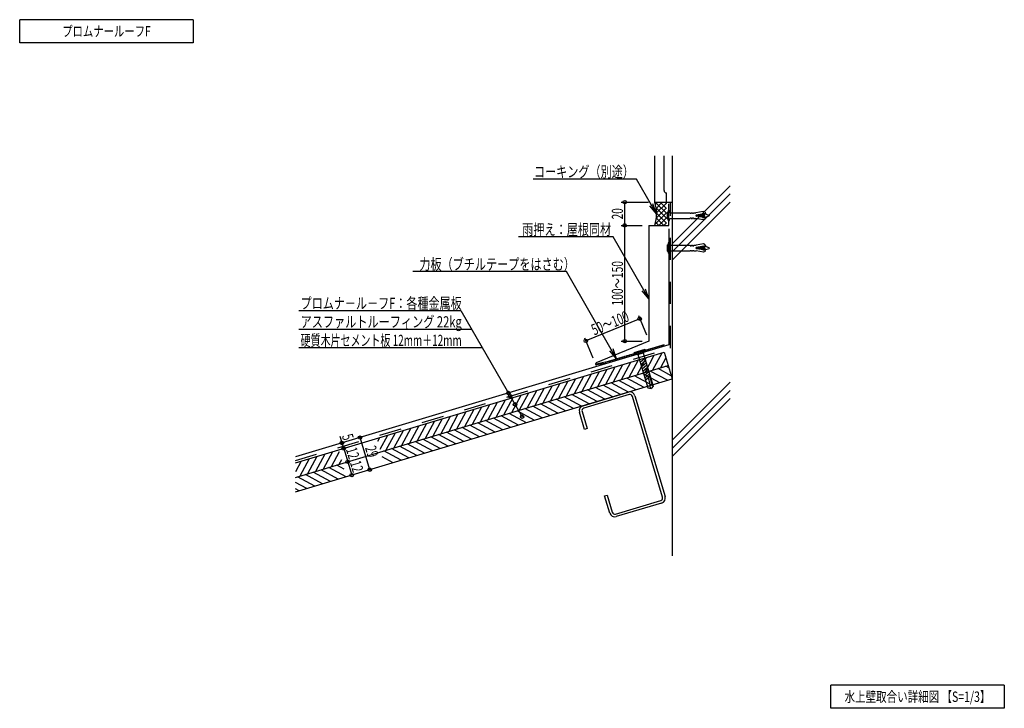
# Model space of a CAD drawing. Extents: x 14 to 865, y 21 to 616.
import ezdxf
from ezdxf.enums import TextEntityAlignment as Align

# ---------------------------------------------------------------- set-up
doc = ezdxf.new("R2010")
doc.units = 0
doc.header["$LTSCALE"] = 3
doc.header["$MEASUREMENT"] = 0
doc.linetypes.add('DASHED', pattern=[12.7, 6.35, -6.35])
doc.styles.add('FontTableH_0', font='MS Gothic.ttf')

msp = doc.modelspace()

# ---------------------------------------------------------------- linework, layer by layer
at = {"color": 4, "linetype": 'Continuous'}
for p, q in [((14.14, 595.86), (14.14, 615.86)), ((164.14, 615.86), (14.14, 615.86)), ((164.14, 615.86), (164.14, 595.86)), ((164.14, 595.86), (14.14, 595.86)), ((547, 478.26), (457.8, 478.26)), ((564.32, 448.26), (547, 478.26)), ((533.82, 458.26), (557.28, 458.26)), ((536.82, 438.26), (536.82, 458.26)), ((564.32, 448.26), (558.54, 455.15)), ((564.32, 448.26), (561.25, 456.72)), ((533.82, 438.26), (551.82, 438.26)), ((536.82, 338.26), (536.82, 438.26)), ((526.82, 428.38), (445.21, 428.38)), ((557.82, 374.68), (526.82, 428.38)), ((486.41, 398.38), (353.88, 398.38)), ((529.88, 323.09), (486.41, 398.38)), ((557.82, 374.68), (554.75, 383.14)), ((557.82, 374.68), (552.04, 381.58)), ((255.27, 364.66), (395.27, 364.66)), ((395.27, 364.66), (448.19, 273)), ((549.82, 357.67), (503.29, 338.49)), ((548.68, 360.45), (555.54, 343.81)), ((255.27, 348.66), (404.5, 348.66)), ((502.15, 341.26), (509.33, 323.84)), ((255.27, 332.66), (413.74, 332.66)), ((520.04, 320.14), (571.25, 335.5)), ((533.82, 338.26), (551.82, 338.26)), ((529.88, 323.09), (524.09, 329.98)), ((529.88, 323.09), (526.8, 331.55)), ((520.04, 320.14), (512.08, 318.49)), ((292.65, 250.36), (290.95, 256.01)), ((294.09, 245.57), (292.65, 250.36)), ((316.5, 227.23), (308.16, 255.01)), ((294.09, 245.57), (297.53, 234.07)), ((297.53, 234.07), (300.98, 222.58)), ((714.79, 21.21), (714.79, 41.21)), ((864.79, 41.21), (714.79, 41.21)), ((864.79, 41.21), (864.79, 21.21)), ((864.79, 21.21), (714.79, 21.21))]:
    msp.add_line(p, q, dxfattribs=at)
at = {"color": 7, "linetype": 'Continuous'}
for p, q in [((562.82, 458.26), (562.82, 498.26)), ((570.82, 468.26), (570.82, 498.26)), ((577.82, 498.26), (577.82, 153.02)), ((572.82, 458.26), (572.82, 466.26)), ((562.82, 458.26), (577.82, 458.26)), ((574.34, 451.15), (574.34, 442.15)), ((574.79, 451.15), (574.34, 451.15)), ((573.84, 443.95), (573.84, 449.35)), ((574.14, 449.65), (574.34, 449.65)), ((574.14, 443.65), (574.34, 443.65)), ((575.47, 450.62), (575.84, 449.15)), ((575.47, 442.68), (575.84, 444.15)), ((575.84, 449.15), (593.34, 449.15)), ((575.84, 444.15), (593.34, 444.15)), ((593.34, 449.15), (593.34, 448.65)), ((593.34, 448.65), (594.34, 448.65)), ((593.34, 444.65), (594.34, 444.65)), ((593.34, 444.65), (593.34, 444.15)), ((594.34, 449.15), (594.34, 448.65)), ((594.34, 449.15), (595.34, 449.15)), ((594.34, 444.65), (594.34, 444.15)), ((594.34, 444.15), (595.34, 444.15)), ((595.34, 449.15), (595.34, 448.65)), ((595.34, 448.65), (596.34, 448.65)), ((595.34, 444.65), (595.34, 444.15)), ((595.34, 444.65), (596.34, 444.65)), ((596.34, 449.15), (596.34, 448.65)), ((596.34, 449.15), (598.34, 449.15)), ((596.34, 444.65), (596.34, 444.15)), ((596.34, 444.15), (598.34, 444.15)), ((604.74, 450.28), (598.34, 449.15)), ((604.74, 443.02), (598.34, 444.15)), ((598.63, 447.17), (598.73, 446.11)), ((606.56, 448.57), (598.8, 447.2)), ((606.56, 444.73), (598.8, 446.1)), ((599.62, 447.34), (599.74, 445.93)), ((600.61, 447.52), (600.76, 445.75)), ((601.6, 447.69), (601.78, 445.57)), ((602.59, 447.87), (602.8, 445.39)), ((603.58, 448.04), (603.82, 445.21)), ((604.18, 448.15), (605.84, 448.15)), ((604.18, 445.15), (605.84, 445.15)), ((604.57, 448.15), (604.83, 445.15)), ((606.39, 449.55), (604.74, 450.28)), ((606.39, 443.74), (604.74, 443.02)), ((605.57, 448.15), (605.84, 445.15)), ((609.84, 446.9), (605.84, 448.15)), ((605.84, 445.15), (609.84, 446.4)), ((606.39, 449.55), (606.56, 448.57)), ((606.39, 443.74), (606.56, 444.73)), ((609.84, 446.9), (609.84, 446.4)), ((574.79, 442.15), (574.34, 442.15)), ((573.93, 415.97), (573.93, 421.37)), ((574.23, 421.67), (574.43, 421.67)), ((574.43, 423.17), (574.43, 414.17)), ((574.88, 423.17), (574.43, 423.17)), ((575.56, 422.64), (575.93, 421.17)), ((575.93, 421.17), (593.43, 421.17)), ((593.43, 421.17), (593.43, 420.67)), ((593.43, 420.67), (594.43, 420.67)), ((594.43, 421.17), (594.43, 420.67)), ((594.43, 421.17), (595.43, 421.17)), ((595.43, 421.17), (595.43, 420.67)), ((595.43, 420.67), (596.43, 420.67)), ((596.43, 421.17), (596.43, 420.67)), ((596.43, 421.17), (598.43, 421.17)), ((604.83, 422.3), (598.43, 421.17)), ((598.72, 419.19), (598.81, 418.13)), ((606.65, 420.59), (598.89, 419.22)), ((606.65, 416.75), (598.89, 418.12)), ((599.71, 419.37), (599.83, 417.95)), ((600.7, 419.54), (600.85, 417.77)), ((601.69, 419.72), (601.87, 417.59)), ((602.68, 419.89), (602.89, 417.41)), ((603.67, 420.06), (603.91, 417.24)), ((604.27, 420.17), (605.93, 420.17)), ((604.27, 417.17), (605.93, 417.17)), ((604.66, 420.17), (604.92, 417.17)), ((606.48, 421.58), (604.83, 422.3)), ((605.66, 420.17), (605.93, 417.17)), ((609.93, 418.92), (605.93, 420.17)), ((605.93, 417.17), (609.93, 418.42)), ((606.48, 421.58), (606.65, 420.59)), ((609.93, 418.92), (609.93, 418.42)), ((574.23, 415.67), (574.43, 415.67)), ((574.88, 414.17), (574.43, 414.17)), ((575.56, 414.7), (575.93, 416.17)), ((575.93, 416.17), (593.43, 416.17)), ((593.43, 416.67), (594.43, 416.67)), ((593.43, 416.67), (593.43, 416.17)), ((594.43, 416.67), (594.43, 416.17)), ((594.43, 416.17), (595.43, 416.17)), ((595.43, 416.67), (595.43, 416.17)), ((595.43, 416.67), (596.43, 416.67)), ((596.43, 416.67), (596.43, 416.17)), ((596.43, 416.17), (598.43, 416.17)), ((604.83, 415.04), (598.43, 416.17)), ((606.48, 415.77), (604.83, 415.04)), ((606.48, 415.77), (606.65, 416.75)), ((559.39, 331.94), (558.39, 330.08)), ((561.43, 332.55), (560.42, 330.69)), ((563.46, 333.16), (562.45, 331.3)), ((565.49, 333.77), (564.48, 331.91)), ((567.52, 334.38), (566.52, 332.52)), ((569.55, 334.99), (568.55, 333.12)), ((569.97, 335.12), (570.4, 333.68)), ((530.95, 323.41), (529.94, 321.54)), ((532.98, 324.02), (531.97, 322.15)), ((535.01, 324.63), (534.01, 322.76)), ((537.04, 325.24), (536.04, 323.37)), ((539.08, 325.85), (538.07, 323.98)), ((541.11, 326.46), (540.1, 324.59)), ((543.14, 327.07), (542.13, 325.2)), ((545.17, 327.68), (544.17, 325.81)), ((545, 328.48), (554.58, 331.36)), ((545, 328.48), (545.14, 328)), ((545.14, 328), (554.72, 330.88)), ((545.14, 328), (548.11, 326.81)), ((547.2, 328.29), (546.2, 326.42)), ((555.35, 323.95), (547.31, 309)), ((548.11, 326.81), (552.9, 328.24)), ((548.11, 326.81), (556.73, 298.07)), ((549.23, 328.9), (548.23, 327.03)), ((550.12, 320.1), (554.34, 323.45)), ((551.27, 329.51), (550.26, 327.64)), ((553.3, 330.12), (552.29, 328.25)), ((552.9, 328.24), (554.72, 330.88)), ((552.9, 328.24), (561.52, 299.51)), ((562.12, 325.98), (554.08, 311.04)), ((555.33, 330.73), (554.32, 328.86)), ((554.58, 331.36), (554.72, 330.88)), ((557.36, 331.34), (556.36, 329.47)), ((568.9, 328.01), (560.85, 313.07)), ((572.35, 323.88), (567.62, 315.1)), ((528.26, 315.82), (520.21, 300.88)), ((523, 321.03), (523.43, 319.59)), ((524.85, 321.58), (523.85, 319.71)), ((526.88, 322.19), (525.88, 320.32)), ((535.03, 317.85), (526.99, 302.91)), ((528.92, 322.8), (527.91, 320.93)), ((541.81, 319.88), (533.76, 304.94)), ((548.58, 321.91), (540.53, 306.97)), ((550.7, 318.19), (554.91, 321.54)), ((551.27, 316.27), (555.49, 319.62)), ((551.85, 314.36), (556.06, 317.71)), ((552.42, 312.44), (556.63, 315.79)), ((574.95, 315.22), (572.47, 316.55)), ((501.17, 307.69), (493.12, 292.75)), ((507.94, 309.72), (499.9, 294.78)), ((514.71, 311.75), (506.67, 296.81)), ((521.49, 313.79), (513.44, 298.84)), ((553.55, 298.35), (538.61, 306.39)), ((560.32, 300.38), (545.38, 308.43)), ((567.1, 302.41), (552.15, 310.46)), ((552.99, 310.52), (557.21, 313.88)), ((553.57, 308.61), (557.78, 311.96)), ((554.14, 306.69), (558.36, 310.04)), ((554.72, 304.78), (557.25, 306.79)), ((557.25, 306.79), (557.95, 308.1)), ((558.51, 307.79), (557.95, 308.1)), ((558.51, 307.79), (558.93, 308.13)), ((560.9, 299.84), (558.51, 307.79)), ((573.87, 304.44), (558.93, 312.49)), ((576.98, 308.45), (565.7, 314.52)), ((474.08, 299.56), (466.03, 284.62)), ((480.85, 301.6), (472.81, 286.65)), ((487.62, 303.63), (479.58, 288.69)), ((494.4, 305.66), (486.35, 290.72)), ((526.46, 290.22), (511.52, 298.27)), ((533.23, 292.25), (518.29, 300.3)), ((540, 294.29), (525.06, 302.33)), ((546.78, 296.32), (531.84, 304.36)), ((556.73, 298.07), (559.56, 297.35)), ((561.52, 299.51), (559.56, 297.35)), ((561.52, 299.51), (560.9, 299.84)), ((440.21, 289.4), (432.17, 274.46)), ((446.99, 291.44), (438.94, 276.49)), ((453.76, 293.47), (445.71, 278.53)), ((460.53, 295.5), (452.49, 280.56)), ((467.31, 297.53), (459.26, 282.59)), ((499.37, 282.09), (484.42, 290.14)), ((506.14, 284.13), (491.2, 292.17)), ((512.91, 286.16), (497.97, 294.2)), ((519.69, 288.19), (504.74, 296.24)), ((413.12, 281.28), (405.08, 266.34)), ((419.9, 283.31), (411.85, 268.37)), ((426.67, 285.34), (418.62, 270.4)), ((433.44, 287.37), (425.4, 272.43)), ((472.28, 273.97), (457.33, 282.01)), ((479.05, 276), (464.11, 284.04)), ((485.82, 278.03), (470.88, 286.08)), ((492.59, 280.06), (477.65, 288.11)), ((386.03, 273.15), (377.99, 258.21)), ((392.8, 275.18), (384.76, 260.24)), ((399.58, 277.21), (391.53, 262.27)), ((406.35, 279.25), (398.31, 264.3)), ((445.18, 265.84), (430.24, 273.88)), ((451.96, 267.87), (437.01, 275.92)), ((458.73, 269.9), (443.79, 277.95)), ((465.5, 271.93), (450.56, 279.98)), ((358.94, 265.02), (350.9, 250.08)), ((365.71, 267.05), (357.67, 252.11)), ((372.49, 269.09), (364.44, 254.14)), ((379.26, 271.12), (371.21, 256.18)), ((411.32, 255.68), (396.38, 263.73)), ((418.09, 257.71), (403.15, 265.76)), ((424.86, 259.74), (409.92, 267.79)), ((431.64, 261.78), (416.7, 269.82)), ((438.41, 263.81), (423.47, 271.85)), ((331.85, 256.9), (325.36, 244.84)), ((338.62, 258.93), (330.58, 243.99)), ((345.4, 260.96), (337.35, 246.02)), ((352.17, 262.99), (344.12, 248.05)), ((384.23, 247.55), (369.28, 255.6)), ((391, 249.58), (376.06, 257.63)), ((397.77, 251.62), (382.83, 259.66)), ((404.55, 253.65), (389.6, 261.69)), ((325.08, 254.86), (323.32, 251.61)), ((357.14, 239.42), (342.19, 247.47)), ((363.91, 241.46), (348.97, 249.5)), ((370.68, 243.49), (355.74, 251.53)), ((377.45, 245.52), (362.51, 253.57)), ((270.89, 238.61), (262.85, 223.67)), ((277.67, 240.64), (269.62, 225.7)), ((284.44, 242.67), (276.39, 227.73)), ((290.1, 242.64), (283.17, 229.76)), ((336.82, 233.33), (327.27, 238.47)), ((343.59, 235.36), (328.65, 243.41)), ((350.36, 237.39), (335.42, 245.44)), ((257.35, 234.54), (252.42, 225.39)), ((264.12, 236.58), (256.07, 221.63)), ((294.59, 227.67), (288.01, 231.21)), ((292.13, 235.87), (289.94, 231.79)), ((275.86, 215.04), (260.92, 223.09)), ((282.63, 217.07), (267.69, 225.12)), ((289.41, 219.11), (274.46, 227.15)), ((296.18, 221.14), (281.24, 229.18)), ((262.31, 210.98), (252.42, 216.31)), ((269.09, 213.01), (254.14, 221.06)), ((255.54, 208.95), (252.42, 210.63))]:
    msp.add_line(p, q, dxfattribs=at)
at = {"color": 6, "linetype": 'Continuous'}
for p, q in [((577.82, 422.44), (627.82, 472.44)), ((577.82, 415.37), (627.82, 465.37)), ((572.82, 448.72), (563.28, 458.26)), ((565.1, 458.26), (563.32, 456.48)), ((572.82, 444.47), (563.94, 453.36)), ((569.34, 458.26), (564, 452.92)), ((572.82, 453.26), (564.12, 444.56)), ((572.82, 457.5), (564.32, 449)), ((572.82, 452.96), (567.52, 458.26)), ((572.82, 457.2), (571.77, 458.26)), ((577.82, 408.3), (627.82, 458.3)), ((572.82, 449.02), (563.13, 439.33)), ((570.55, 438.26), (564.14, 444.68)), ((572.82, 440.23), (564.32, 448.73)), ((572.82, 444.78), (566.31, 438.26)), ((566.31, 438.26), (563.55, 441.02)), ((572.82, 440.53), (570.55, 438.26)), ((577.82, 252.74), (627.82, 302.74)), ((500.85, 282.54), (539.93, 294.26)), ((540.59, 292.06), (501.51, 280.33)), ((569.54, 203.55), (543.45, 290.52)), ((545.65, 291.18), (571.74, 204.21)), ((577.82, 245.67), (627.82, 295.67)), ((577.82, 238.6), (627.82, 288.6)), ((502.19, 262.06), (497.76, 276.81)), ((499.96, 277.47), (504.39, 262.72)), ((504.39, 262.72), (502.19, 262.06)), ((519.43, 204.59), (521.63, 205.25)), ((523.85, 189.84), (519.43, 204.59)), ((521.63, 205.25), (526.06, 190.5)), ((528.92, 188.96), (568, 200.68)), ((568.66, 198.48), (529.58, 186.75))]:
    msp.add_line(p, q, dxfattribs=at)
at = {"color": 2, "linetype": 'Continuous'}
for p, q in [((574.82, 438.26), (574.82, 456.76)), ((557.82, 438.26), (557.82, 338.26)), ((557.82, 438.26), (574.82, 438.26)), ((574.82, 435.26), (574.82, 335.01)), ((574.82, 335.01), (252.42, 238.29)), ((557.82, 338.26), (512.08, 319.4)), ((521.69, 319.18), (512.53, 317.78))]:
    msp.add_line(p, q, dxfattribs=at)
at = {"color": 6, "linetype": 'DASHED'}
for p, q in [((576.32, 332.33), (576.32, 458.26)), ((252.42, 235.15), (576.32, 332.33))]:
    msp.add_line(p, q, dxfattribs=at)
at = {"color": 3, "linetype": 'Continuous'}
for p, q in [((577.82, 436.76), (577.82, 328.69)), ((252.42, 233.07), (570.93, 328.62)), ((570.93, 328.62), (577.82, 305.63)), ((252.42, 220.54), (574.38, 317.13)), ((252.42, 208.01), (577.82, 305.63))]:
    msp.add_line(p, q, dxfattribs=at)
at = {"color": 4, "linetype": 'Continuous'}
for centre in [(536.82, 458.26), (536.82, 438.26), (536.82, 438.26), (549.82, 357.67), (503.29, 338.49), (536.82, 338.26), (436.37, 293.47), (437.91, 290.8), (442.02, 283.68), (448.19, 273), (308.16, 255.01), (292.65, 250.36), (294.09, 245.57), (294.09, 245.57), (297.53, 234.07), (297.53, 234.07), (300.98, 222.58), (316.5, 227.23)]:
    msp.add_circle(centre, 1.5, dxfattribs=at)
at = {"color": 7, "linetype": 'Continuous'}
for centre, radius, start, end in [((572.82, 468.26), 2, 180, 270), ((574.79, 450.45), 0.7, 14.03624, 90), ((574.14, 449.35), 0.3, 90, 180), ((574.14, 443.95), 0.3, 180, 270), ((574.79, 442.85), 0.7, 270, 345.96376), ((598.9, 446.65), 0.559, 100, 260), ((574.23, 421.37), 0.3, 90, 180), ((574.88, 422.47), 0.7, 14.03624, 90), ((598.98, 418.67), 0.559, 100, 260), ((574.23, 415.97), 0.3, 180, 270), ((574.88, 414.87), 0.7, 270, 345.96376), ((529, 296.68), 30, 1.56203, 19.69155)]:
    msp.add_arc(centre, radius, start, end, dxfattribs=at)
at = {"color": 6, "linetype": 'Continuous'}
for centre, radius, start, end in [((530.24, 448.26), 34.08, 342.93847, 17.06153), ((541.25, 289.86), 4.6, 16.69924, 106.69924), ((541.25, 289.86), 2.3, 16.69924, 106.69924), ((502.17, 278.13), 4.6, 106.69924, 196.69924), ((502.17, 278.13), 2.3, 106.69924, 196.69924), ((567.34, 202.88), 4.6, 286.69924, 16.69924), ((567.34, 202.88), 2.3, 286.69924, 16.69924), ((528.26, 191.16), 4.6, 196.69924, 286.69924), ((528.26, 191.16), 2.3, 196.69924, 286.69924)]:
    msp.add_arc(centre, radius, start, end, dxfattribs=at)
at = {"color": 2, "linetype": 'Continuous'}
msp.add_arc((512.4, 318.61), 0.845, 112.40984, 278.69924, dxfattribs=at)

# ---------------------------------------------------------------- texts
at = {"color": 7, "style": 'FontTableH_0', "width": 0.7695}
for s, height, p, p2 in [('プロムナールーフF', 9, (50.89, 601.36), (127.39, 601.36)), ('コーキング（別途）', 9.6, (458.42, 479.76), (544.82, 479.76)), ('雨押え：屋根同材', 9.6, (448.3, 429.88), (525.1, 429.88)), ('力板（ブチルテープをはさむ）', 9.6, (359.44, 399.88), (493.84, 399.88)), ('プロムナ－ル－フF：各種金属板', 9.6, (256.83, 366.16), (396.03, 366.16)), ('アスファルトルーフィング 22kg', 9.6, (256.83, 350.16), (396.03, 350.16)), ('硬質木片セメント板 12mm＋12mm', 9.6, (256.83, 334.16), (396.03, 334.16)), ('水上壁取合い詳細図 【S=1/3】', 9, (726.79, 26.71), (852.79, 26.71))]:
    msp.add_text(s, height=height, dxfattribs=at).set_placement(p, p2, align=Align.FIT)
for s, rotation, p, p2 in [('20', 89.99998, (535.32, 443.46), (535.32, 453.06)), ('100～150', 89.99998, (535.32, 369.06), (535.32, 407.46)), ('50～100', 22.40981, (510.45, 343.06), (541.51, 355.87)), ('5', 286.69927, (292.39, 256.44), (293.77, 251.84)), ('29', 286.69927, (312.39, 246.15), (315.15, 236.95)), ('12', 286.69927, (295.87, 244.85), (298.63, 235.65)), ('12', 286.69927, (299.32, 233.35), (302.07, 224.16))]:
    msp.add_text(s, height=9.6, rotation=rotation, dxfattribs=at).set_placement(p, p2, align=Align.FIT)

doc.saveas('drawing.dxf')
